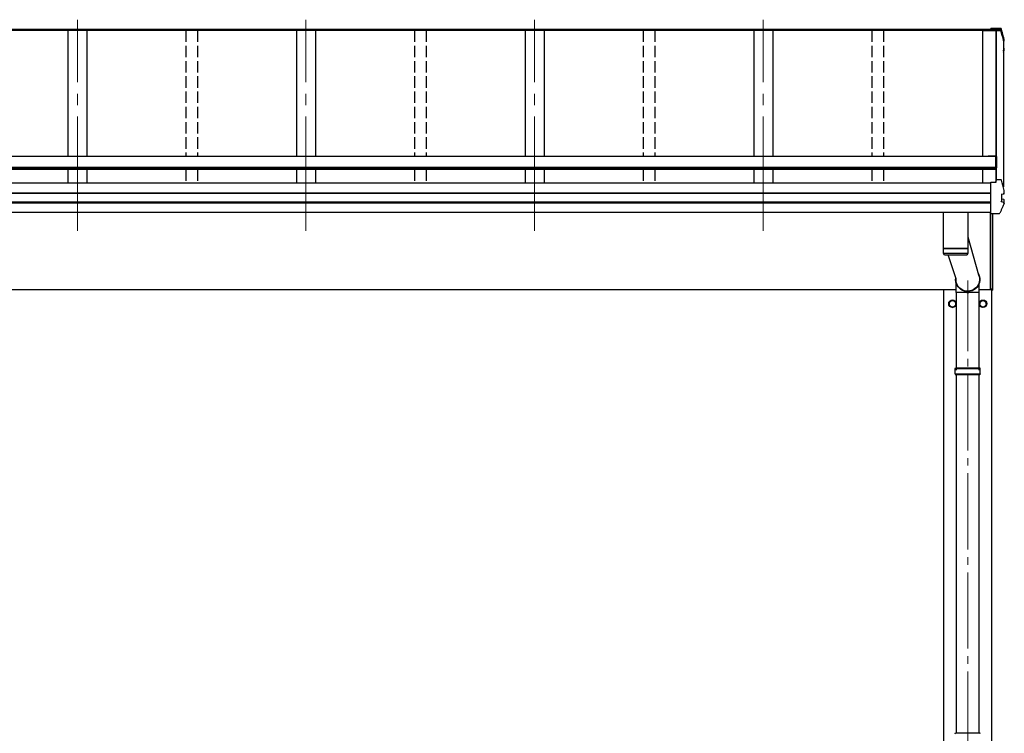
# Model space of a CAD drawing. Units: millimetres. Extents: x 0 to 33640, y 0 to 23760.
# Drawn here: x 8464 to 11048, y 7071 to 8943 of the extents above; entities that cross this region are included whole.
import ezdxf

# ---------------------------------------------------------------- set-up
doc = ezdxf.new("R2010")
doc.units = ezdxf.units.MM
doc.linetypes.add('YCENTER_1', pattern=[13, 10, -1, 1, -1])
doc.linetypes.add('YHIDDEN_1', pattern=[4, 3, -1])
for name, color, linetype, lineweight in [('YKK_12', 2, 'Continuous', 13), ('YKK_13', 4, 'Continuous', 30), ('YKK_A1', 4, 'Continuous', 30)]:
    doc.layers.add(name, color=color, linetype=linetype, lineweight=lineweight)

msp = doc.modelspace()

# ---------------------------------------------------------------- linework, layer by layer
at = {"layer": 'YKK_12', "linetype": 'YCENTER_1', "ltscale": 30}
for p, q in [((8615.7, 8389), (8615.7, 8943.2)), ((9215.7, 8389), (9215.7, 8943.2)), ((9815.7, 8389), (9815.7, 8943.2)), ((10415.7, 8389), (10415.7, 8943.2))]:
    msp.add_line(p, q, dxfattribs=at)
at = {"layer": 'YKK_12', "linetype": 'YCENTER_1', "ltscale": 20}
msp.add_line((10952.2, 5213.5), (10952.2, 8259.4), dxfattribs=at)
at = {"layer": 'YKK_13'}
for p, q in [((11037.7, 8919.9), (11012.7, 8919.9)), ((11012.7, 8917.4), (11012.7, 8919.9)), ((11012.7, 8919.9), (11012.7, 8919.9)), ((11012.7, 8917.4), (11026.9, 8917.4)), ((11012.7, 8914.7), (11012.7, 8917.4)), ((11012.7, 8915.9), (11015.7, 8915.9)), ((11012.7, 8915.9), (11012.7, 8915.8)), ((11015.7, 8915.9), (11015.7, 8914.9)), ((11015.7, 8914.9), (11026.5, 8914.9)), ((11026.9, 8917.4), (11026.5, 8914.9)), ((11026.9, 8916.3), (11026.7, 8914.8)), ((11026.7, 8914.8), (11026.7, 8915.2)), ((11026.7, 8914.8), (11039.1, 8914.8)), ((11026.9, 8916.3), (11026.9, 8917.4)), ((11039, 8916.3), (11026.9, 8916.3)), ((11037.7, 8919.9), (11037.7, 8919.9)), ((11045.7, 8888.4), (11046.4, 8888.5)), ((11045.7, 8888), (11046.5, 8888.2)), ((11048, 8892.4), (11048, 8892.1)), ((11048, 8888), (11048, 8892.1)), ((11048, 8892.1), (11048, 8892.1)), ((11047, 8886.7), (11045.7, 8886.5)), ((11045.7, 8868.6), (11046.5, 8868.5)), ((11045.7, 8864.5), (11047.1, 8864.3)), ((11045.7, 8863), (11046.5, 8862.8)), ((11046.5, 8868.5), (11046.5, 8868.5)), ((11046.6, 8859), (11048, 8862.5)), ((11048.1, 8863), (11048.1, 8867)), ((11045.7, 8856.8), (11046.6, 8859)), ((11005.8, 8586.5), (11025.8, 8586.5)), ((11005.8, 8586.5), (11005.8, 8584.4)), ((11005.8, 8585), (11025.8, 8585)), ((11025.8, 8555.1), (11025.8, 8585)), ((11027.8, 8584.5), (11027.8, 8555.1)), ((11025.8, 8555.1), (11027.8, 8555.1)), ((11012.7, 8517), (11026.9, 8517)), ((11012.7, 8516.7), (11012.7, 8517)), ((11012.7, 8515.4), (11012.7, 8516.7)), ((11012.7, 8435.4), (11012.7, 8515.4)), ((11026, 8517), (11026.7, 8521.8)), ((11026, 8517), (11026.5, 8520.7)), ((11026.5, 8517), (11026.5, 8520.7)), ((11026.7, 8522.1), (11026.9, 8523.6)), ((11026.7, 8522.1), (11026.7, 8521.8)), ((11026.9, 8517), (11026.9, 8523.6)), ((11039, 8523.6), (11026.9, 8523.6)), ((11040.1, 8485.7), (11046.4, 8486.4)), ((11040.1, 8485.7), (11040.1, 8485.7)), ((11040.7, 8485.5), (11040.7, 8466.3)), ((11046.4, 8486.4), (11046.4, 8486.4)), ((11048, 8495.6), (11048, 8495.3)), ((11048, 8487.9), (11048, 8495.3)), ((11048, 8495.3), (11048, 8495.3)), ((11048, 8488), (11048, 8488.2)), ((11048, 8487.9), (11048, 8488)), ((11046.5, 8464.1), (11040.1, 8465.8)), ((11040.1, 8465.8), (11040.1, 8465.8)), ((11047.1, 8471.5), (11041.1, 8472.7)), ((11046.5, 8464.1), (11046.5, 8464.1)), ((11048.1, 8462.9), (11048.1, 8470.3)), ((10952.7, 8437.2), (10888.7, 8437.2)), ((10888.7, 8343.7), (10888.7, 8437.2)), ((10952.7, 8437.2), (10952.7, 8343.7)), ((11010.7, 8437.2), (11010.7, 8236.4)), ((11012.7, 8434.6), (11012.7, 8435.4)), ((11012.7, 8434.6), (11033.4, 8434.6)), ((11017.2, 8234), (11017.2, 8434.6)), ((11017.7, 8234.4), (11017.7, 8434.6)), ((10952.7, 8373.4), (10980.3, 8273.8)), ((10888.7, 8343.7), (10952.7, 8343.7)), ((10888.7, 8342.7), (10952.7, 8342.7)), ((10888.9, 8329.6), (10888.7, 8342.7)), ((10952.5, 8329.7), (10888.9, 8329.7)), ((10891.9, 8326.7), (10949.5, 8326.7)), ((10893.2, 8343.7), (10893.2, 8342.7)), ((10921.5, 8263.7), (10900.4, 8326.7)), ((10948.2, 8343.7), (10948.2, 8342.7)), ((10952.7, 8342.7), (10952.5, 8329.6)), ((10922.1, 8227.6), (10922.1, 8251.4)), ((10982.4, 8227.6), (10982.4, 8251.4)), ((10949.4, 8227.6), (10922.1, 8227.6)), ((10922.4, 8024.1), (10922.4, 8227.6)), ((10949.5, 8227.2), (10948.4, 8230.3)), ((10955.1, 8227.9), (10949.3, 8227.9)), ((10954.9, 8227.2), (10949.5, 8227.2)), ((10954.9, 8227.2), (10956, 8230.3)), ((10982.4, 8227.6), (10955, 8227.6)), ((10982.1, 8024.1), (10982.1, 8227.6)), ((11015.7, 8236.4), (11010.7, 8236.4)), ((11015.7, 8233.9), (11015.7, 8236.4)), ((11017.2, 8233.9), (11015.7, 8233.9)), ((11017.2, 8234), (11017.2, 8234)), ((11017.2, 8234), (11017.2, 8233.9)), ((11017.2, 8233.9), (11017.2, 8233.9)), ((11017.2, 8233.9), (11017.2, 8233.9)), ((11017.2, 8233.9), (11017.2, 8233.9)), ((11017.2, 8233.9), (11017.2, 8233.9)), ((10919.2, 8028), (10920.2, 8030)), ((10919.2, 8028), (10985.2, 8028)), ((10919.2, 8014), (10919.2, 8028)), ((10919.2, 8014), (10985.2, 8014)), ((10919.2, 8014), (10920.2, 8012)), ((10920.2, 8030), (10984.2, 8030)), ((10984.2, 8012), (10920.2, 8012)), ((10922.4, 7072.5), (10922.4, 8012)), ((10982.1, 7072.5), (10982.1, 8012)), ((10985.2, 8028), (10984.2, 8030)), ((10985.2, 8014), (10984.2, 8012)), ((10985.2, 8014), (10985.2, 8028)), ((10919.2, 7070.5), (10920.2, 7072.5)), ((10920.2, 7072.5), (10984.2, 7072.5)), ((10985.2, 7070.5), (10984.2, 7072.5))]:
    msp.add_line(p, q, dxfattribs=at)
at = {"layer": 'YKK_13', "ltscale": 2}
for p, q in [((10912.2, 8207.8), (10903.7, 8202.9)), ((10903.7, 8202.9), (10903.7, 8193.1)), ((10903.7, 8193.1), (10912.2, 8188.2)), ((10920.7, 8202.9), (10912.2, 8207.8)), ((10912.2, 8188.2), (10920.7, 8193.1)), ((10920.7, 8193.1), (10920.7, 8202.9)), ((10920.8, 8198.3), (10920.7, 8198.3)), ((10920.8, 8197.8), (10920.7, 8197.8)), ((10983.6, 8198.3), (10983.7, 8198.3)), ((10983.6, 8197.8), (10983.7, 8197.8)), ((10983.7, 8202.9), (10992.2, 8207.8)), ((10983.7, 8193.1), (10983.7, 8202.9)), ((10992.2, 8188.2), (10983.7, 8193.1)), ((10992.2, 8207.8), (11000.7, 8202.9)), ((11000.7, 8193.1), (10992.2, 8188.2)), ((11000.7, 8202.9), (11000.7, 8193.1))]:
    msp.add_line(p, q, dxfattribs=at)
for centre, radius in [((10912.2, 8198), 10), ((10912.2, 8198), 8.5), ((10992.2, 8198), 10), ((10992.2, 8198), 8.5)]:
    msp.add_circle(centre, radius, dxfattribs=at)
at = {"layer": 'YKK_13'}
for centre, radius, start, end in [((11039, 8914.6), 1.7, 17.0907, 90.0432), ((10562.7, 8768.7), 498.3, 13.8753, 17.0565), ((10562.7, 8768.7), 499.8, 13.8512, 17.0395), ((11046.7, 8888), 1.3, 280.8964, 13.7954), ((10583.4, 9047.9), 498.6, 337.9983, 338.2175), ((10583.4, 9047.5), 498.6, 337.9983, 338.2576), ((11046.8, 8867), 1.3, 0.0377, 79.0995), ((11046.8, 8863), 1.3, 338.3378, 79.1132), ((11025.8, 8584.5), 2, 0, 90), ((11039, 8521.9), 1.7, 17.0907, 90.0432), ((10562.7, 8375.9), 499.8, 13.8512, 17.0395), ((11041.2, 8473.2), 0.499, 180.0524, 259.0848), ((11046.8, 8470.3), 1.3, 0.0377, 79.0995), ((10891.9, 8329.7), 3, 181, 270), ((10949.5, 8329.7), 3, 269.9517, 359), ((11017.2, 8234.4), 0.5, 270.5, 0)]:
    msp.add_arc(centre, radius, start, end, dxfattribs=at)
at = {"layer": 'YKK_13', "ltscale": 2}
for centre, start, end in [((10912.2, 8198), 171.254, 188.746), ((10912.2, 8198), 111.254, 128.746), ((10912.2, 8198), 231.254, 248.746), ((10912.2, 8198), 51.254, 68.746), ((10912.2, 8198), 291.254, 308.746), ((10912.2, 8198), 1.6658, 8.746), ((10912.2, 8198), 351.254, 358.3342), ((10992.2, 8198), 171.254, 178.3342), ((10992.2, 8198), 181.6658, 188.746), ((10992.2, 8198), 111.254, 128.746), ((10992.2, 8198), 231.254, 248.746), ((10992.2, 8198), 51.254, 68.746), ((10992.2, 8198), 291.254, 308.746), ((10992.2, 8198), 351.254, 8.746)]:
    msp.add_arc(centre, 8.6, start, end, dxfattribs=at)
at = {"layer": 'YKK_13', "extrusion": (0, 0, -1)}
for major_axis, ratio, start_param, end_param in [((31.9, 0), 0.984694, 5.716881, 9.571413), ((30.8, 0), 0.983336, 5.862595, 9.498192)]:
    msp.add_ellipse((10952.2, 8261.5), major_axis=major_axis, ratio=ratio, start_param=start_param, end_param=end_param, dxfattribs=at)
at = {"layer": 'YKK_13'}
for points, knots in [([(11040.6, 8918.7), (11040.5, 8918.8), (11040.4, 8919), (11040.2, 8919.3), (11040, 8919.5), (11039.7, 8919.7), (11039.5, 8919.8), (11039.3, 8919.8), (11039.1, 8919.9), (11038.8, 8919.9), (11038.5, 8919.9), (11038.1, 8919.9), (11037.8, 8919.9), (11037.6, 8919.9), (11037.6, 8919.9)], [0, 0, 0, 0, 0.096447, 0.190879, 0.276592, 0.354248, 0.424154, 0.488109, 0.556678, 0.645835, 0.762431, 0.872542, 0.987497, 1, 1, 1, 1]), ([(11048, 8892.4), (11046.9, 8896.6), (11045.2, 8903.1), (11042.7, 8911.8), (11041.3, 8916.4), (11040.6, 8918.7)], [0, 0, 0, 0, 0.4719977, 0.7359504, 1, 1, 1, 1]), ([(11048, 8892), (11048, 8892.1), (11048, 8892.2), (11048, 8892.3), (11048, 8892.4)], [0, 0, 0, 0, 0.5109071, 1, 1, 1, 1]), ([(11048.1, 8867), (11048.1, 8867), (11048.1, 8867.1), (11048.1, 8867.4), (11048, 8867.7), (11047.8, 8867.9), (11047.6, 8868.1), (11047.4, 8868.2), (11047.3, 8868.3), (11047.1, 8868.4), (11046.9, 8868.4), (11046.7, 8868.5), (11046.6, 8868.5)], [0, 0, 0, 0, 0.0267121, 0.1575728, 0.2697628, 0.3702479, 0.4609163, 0.5442886, 0.6305244, 0.7378046, 0.9207703, 1, 1, 1, 1]), ([(11040.1, 8485.7), (11040.1, 8485.6), (11040, 8485.6), (11039.9, 8485.5), (11039.9, 8485.4), (11039.8, 8485.3), (11039.8, 8485.2), (11039.8, 8485.2), (11039.8, 8485.2)], [0, 0, 0, 0, 0.232407, 0.464777, 0.698208, 0.934078, 0.98884, 1, 1, 1, 1]), ([(11040.7, 8485.5), (11040.7, 8485.6), (11040.7, 8485.7), (11040.8, 8485.7), (11040.8, 8485.7)], [0, 0, 0, 0, 0.887714, 1, 1, 1, 1]), ([(11046.4, 8486.4), (11046.5, 8486.5), (11046.7, 8486.5), (11047, 8486.8), (11047.1, 8487.1), (11047.2, 8487.6), (11047.2, 8487.9), (11047.2, 8488.1), (11047.1, 8488.1), (11047.1, 8488.1)], [0, 0, 0, 0, 0.189413, 0.378801, 0.568754, 0.759251, 0.950139, 0.992041, 1, 1, 1, 1]), ([(11046.5, 8486.4), (11046.6, 8486.5), (11046.9, 8486.6), (11047.1, 8486.6), (11047.4, 8486.8), (11047.6, 8487), (11047.8, 8487.2), (11048, 8487.5), (11048, 8487.8), (11048, 8487.9)], [0, 0, 0, 0, 0.189022, 0.406307, 0.514679, 0.627475, 0.749277, 0.889112, 1, 1, 1, 1]), ([(11048, 8462.4), (11047.2, 8460.3), (11045.4, 8456.1), (11042.6, 8449.5), (11039.5, 8442.7), (11037.2, 8438), (11036.1, 8435.6)], [0, 0, 0, 0, 0.230348, 0.460765, 0.730331, 1, 1, 1, 1]), ([(11040.1, 8465.8), (11040.1, 8465.9), (11040, 8465.9), (11039.9, 8466), (11039.9, 8466.1), (11039.8, 8466.3), (11039.8, 8466.3), (11039.8, 8466.4), (11039.8, 8466.4)], [0, 0, 0, 0, 0.232404, 0.464772, 0.6982, 0.93407, 0.988841, 1, 1, 1, 1]), ([(11047.2, 8462.2), (11047.2, 8462.2), (11047.3, 8462.3), (11047.3, 8462.5), (11047.4, 8462.9), (11047.3, 8463.4), (11047.1, 8463.7), (11046.8, 8464), (11046.6, 8464.1), (11046.5, 8464.1)], [0, 0, 0, 0, 0.0070705, 0.1360547, 0.309777, 0.4830234, 0.6556906, 0.8278341, 1, 1, 1, 1]), ([(11048, 8462.4), (11048, 8462.4), (11048.1, 8462.5), (11048.1, 8462.7), (11048.1, 8462.9), (11048.1, 8462.9)], [0, 0, 0, 0, 0.158206, 0.99187, 1, 1, 1, 1]), ([(11033.4, 8434.6), (11033.4, 8434.6), (11033.7, 8434.6), (11034.1, 8434.6), (11034.5, 8434.6), (11034.8, 8434.6), (11035.1, 8434.7), (11035.5, 8434.9), (11035.8, 8435.2), (11036, 8435.5), (11036.1, 8435.6), (11036.1, 8435.7)], [0, 0, 0, 0, 0.052477, 0.204535, 0.355914, 0.47587, 0.584733, 0.712058, 0.849041, 0.978685, 1, 1, 1, 1])]:
    msp.add_open_spline(points, degree=3, knots=knots, dxfattribs=at)
at = {"layer": 'YKK_A1'}
for p, q in [((11015.7, 8914.7), (6215.7, 8914.7)), ((11012.7, 8917.9), (6218.7, 8917.9)), ((11012.7, 8915.6), (6218.7, 8915.6)), ((8590.7, 8914.8), (8590.7, 8584.4)), ((8640.7, 8914.8), (8640.7, 8584.4)), ((9190.7, 8914.8), (9190.7, 8584.4)), ((9240.7, 8914.8), (9240.7, 8584.4)), ((9790.7, 8914.8), (9790.7, 8584.4)), ((9840.7, 8914.8), (9840.7, 8584.4)), ((10390.7, 8914.8), (10390.7, 8584.4)), ((10440.7, 8914.8), (10440.7, 8584.4)), ((10990.7, 8914.8), (10990.7, 8584.4)), ((10990.7, 8914.7), (11039.1, 8914.7)), ((11026, 8914.7), (11026, 8517.3)), ((11026.6, 8914.7), (11026.6, 8521.3)), ((11045.7, 8891.2), (11045.7, 8504.5)), ((11025.8, 8584.4), (6205.6, 8584.4)), ((11025.8, 8584.4), (11025.8, 8550.5)), ((11025.8, 8555.3), (6205.6, 8555.3)), ((11025.8, 8553.6), (6205.6, 8553.6)), ((11025.8, 8550.5), (6205.6, 8550.5)), ((8590.7, 8550.5), (8590.7, 8514.8)), ((8640.7, 8550.5), (8640.7, 8514.8)), ((9190.7, 8550.5), (9190.7, 8514.8)), ((9240.7, 8550.5), (9240.7, 8514.8)), ((9790.7, 8550.5), (9790.7, 8514.8)), ((9840.7, 8550.5), (9840.7, 8514.8)), ((10390.7, 8550.5), (10390.7, 8514.8)), ((10440.7, 8550.5), (10440.7, 8514.8)), ((10990.7, 8550.5), (10990.7, 8514.9)), ((11012.7, 8514.8), (6218.7, 8514.8)), ((11012.7, 8488.3), (6218.7, 8488.3)), ((11012.7, 8487.4), (6218.7, 8487.4)), ((11012.7, 8464.2), (6218.7, 8464.2)), ((11012.7, 8462.2), (6218.7, 8462.2)), ((11012.7, 8437.2), (6218.7, 8437.2)), ((10922.1, 8235), (6215.7, 8235)), ((10889.7, 5380), (10889.7, 8235)), ((11015.7, 8235), (10982.4, 8235)), ((11014.7, 8235), (11014.7, 5380)), ((11015.7, 8236.4), (11015.7, 8235))]:
    msp.add_line(p, q, dxfattribs=at)
at = {"layer": 'YKK_A1', "linetype": 'YHIDDEN_1', "ltscale": 10}
for p, q in [((8900.7, 8914.8), (8900.7, 8584.4)), ((8930.7, 8914.8), (8930.7, 8584.4)), ((9500.7, 8914.8), (9500.7, 8584.4)), ((9530.7, 8914.8), (9530.7, 8584.4)), ((10100.7, 8914.8), (10100.7, 8584.4)), ((10130.7, 8914.8), (10130.7, 8584.4)), ((10700.7, 8914.8), (10700.7, 8584.4)), ((10730.7, 8914.8), (10730.7, 8584.4)), ((8900.7, 8550.5), (8900.7, 8514.8)), ((8930.7, 8550.5), (8930.7, 8514.8)), ((9500.7, 8550.5), (9500.7, 8514.8)), ((9530.7, 8550.5), (9530.7, 8514.8)), ((10100.7, 8550.5), (10100.7, 8514.8)), ((10130.7, 8550.5), (10130.7, 8514.8)), ((10700.7, 8550.5), (10700.7, 8514.8)), ((10730.7, 8550.5), (10730.7, 8514.8))]:
    msp.add_line(p, q, dxfattribs=at)

doc.saveas('drawing.dxf')
